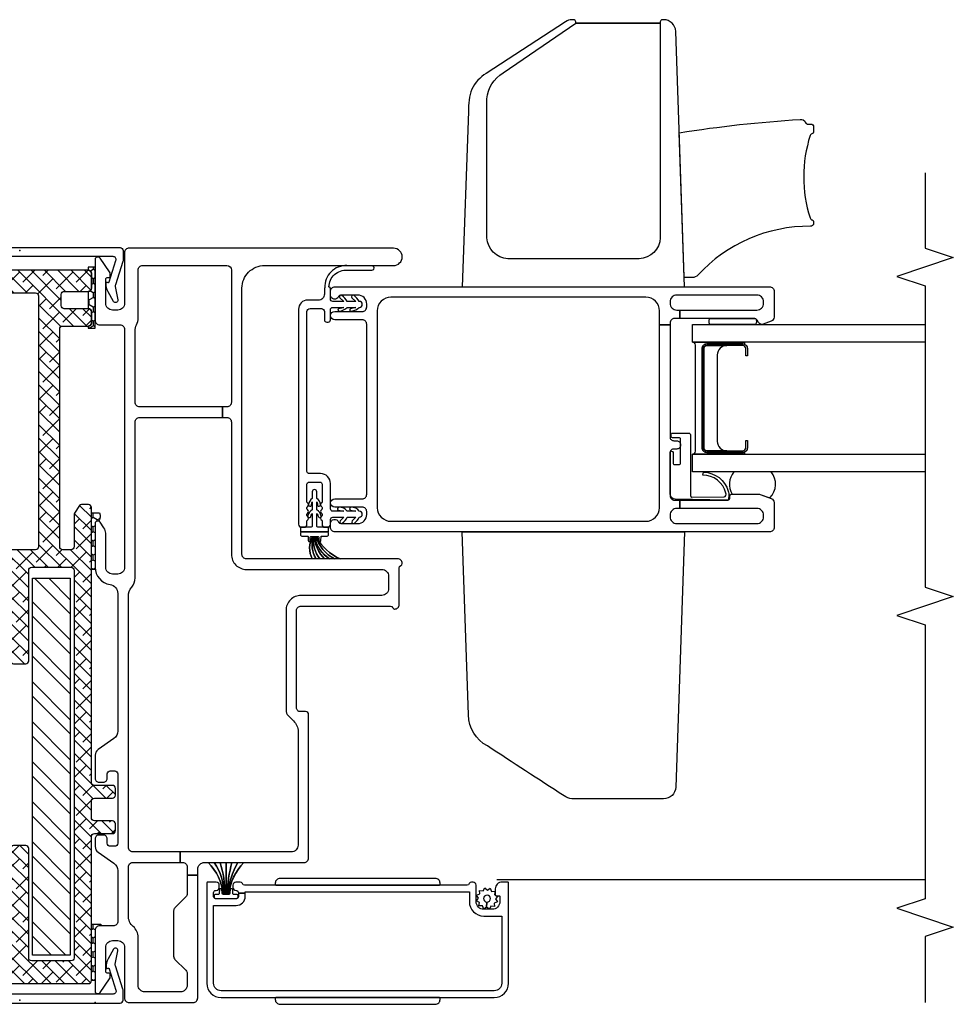
# Model space of a CAD drawing. Units: inches. Extents: x 0 to 129, y 0 to 114.
# Drawn here: x 25 to 31, y 53 to 60 of the extents above; entities that cross this region are included whole.
import ezdxf

# ---------------------------------------------------------------- set-up
doc = ezdxf.new("R2010")
doc.units = ezdxf.units.IN
doc.header["$MEASUREMENT"] = 0
for name, color, linetype in [('ZP-ANNO-MARK', 9, 'Continuous'), ('ZP-SECT-ALUM', 63, 'Continuous'), ('ZP-SECT-FIBG', 130, 'Continuous'), ('ZP-SECT-GLAS', 153, 'Continuous'), ('ZP-SECT-HDWR', 53, 'Continuous'), ('ZP-SECT-REIN', 14, 'Continuous'), ('ZP-SECT-RNHA', 101, 'Continuous'), ('ZP-SECT-SCRN', 234, 'Screen'), ('ZP-SECT-SEAL', 8, 'Continuous'), ('ZP-SECT-VINL', 130, 'Continuous'), ('ZP-SECT-WSTP', 40, 'Continuous')]:
    doc.layers.add(name, color=color, linetype=linetype)
doc.layers.add('ZP-ANNO-NPLT', color=7, linetype='Continuous', plot=False)
doc.linetypes.add('Screen', pattern='A,0.0625,-0.09375,[133,ltypeshp.shx,S=0.0375,R=0,X=-0.0625,Y=0],-0.0625,0.03125', length=0.25)

# ---------------------------------------------------------------- blocks, each defined once
blk = doc.blocks.new('101CS IFG 2.0 Vin 2021 SPD BF (Dual 1 in 3mm IG) V J L')
at = {"layer": 'ZP-ANNO-NPLT'}
blk.add_point((0, 0), dxfattribs=at)
at = {"layer": 'ZP-SECT-ALUM'}
for points in [[(0.7244, -0.995), (0.7244, -0.95), (0.7027, -0.95, -0.279816), (0.6894, -0.9419, -0.167098), (0.6877, -0.937), (0.6877, -0.798, -0.167098), (0.6894, -0.7931, -0.279816), (0.7027, -0.785), (0.7277, -0.785, -0.414214), (0.7427, -0.8), (0.7427, -0.8025, 0.414214), (0.7627, -0.8225), (0.7777, -0.8225, 0.414214), (0.7977, -0.8025), (0.7977, -0.745, 0.414214), (0.7927, -0.74), (0.1277, -0.74, 0.414214), (0.0327, -0.835), (0.0327, -2.645, 0.414214), (0.1277, -2.74), (0.7927, -2.74, 0.414214), (0.7977, -2.735), (0.7977, -2.697, 0.414214), (0.7527, -2.652), (0.7127, -2.652, 0.414214), (0.7077, -2.657), (0.7077, -2.677, -0.414214), (0.7027, -2.682), (0.6677, -2.682, -0.414214), (0.6177, -2.632), (0.6177, -2.575, -0.414214), (0.6677, -2.525), (0.7777, -2.525, 0.414214), (0.7977, -2.505), (0.7977, -2.4933, 0.317837), (0.7877, -2.4791, -0.317837), (0.7777, -2.465), (0.7777, -0.99, -0.317837), (0.7877, -0.9759, 0.317837), (0.7977, -0.9617), (0.7977, -0.9325, 0.414214), (0.7777, -0.9125), (0.7627, -0.9125, 0.436685), (0.7427, -0.9339, -0.435257), (0.7277, -0.95), (0.7244, -0.95), (0.7244, -0.995), (0.7327, -0.995), (0.7327, -2.48), (0.6677, -2.48, 0.414214), (0.5727, -2.575), (0.5727, -2.695), (0.1277, -2.695, -0.414214), (0.0777, -2.645), (0.0777, -0.835, -0.414214), (0.1277, -0.785), (0.6427, -0.785), (0.6427, -0.935, 0.414214), (0.7027, -0.995)], [(4.3653, -4.0535), (4.3653, -4.2925, -0.414214), (4.3348, -4.323), (4.2873, -4.323), (4.2873, -4.3125), (4.3348, -4.3125, 0.414214), (4.3548, -4.2925), (4.3548, -4.0535, 0.414214), (4.3348, -4.0335), (3.6768, -4.0335, 0.414214), (3.6568, -4.0535), (3.6568, -4.2925, 0.414214), (3.6768, -4.3125), (3.7243, -4.3125), (3.7243, -4.323), (3.6768, -4.323, -0.414214), (3.6463, -4.2925), (3.6463, -4.0535, -0.414214), (3.6768, -4.023), (4.3348, -4.023, -0.414214)]]:
    blk.add_lwpolyline(points, format="xyb", close=True, dxfattribs=at)
at = {"layer": 'ZP-SECT-FIBG'}
for points in [[(1.7988, -0.15, -0.244698), (1.7496, -0.1244), (1.6759, -0.0192, 0.244698), (1.6391, 0), (1.4851, 0, 0.414214), (1.4601, -0.025), (1.4601, -0.055, 0.414214), (1.4851, -0.08), (1.515, -0.08, -0.414214), (1.535, -0.1), (1.535, -0.13, -0.414214), (1.515, -0.15), (1.055, -0.15, -0.414214), (1.035, -0.13), (1.035, -0.1, -0.414214), (1.055, -0.08), (1.0849, -0.08, 0.414214), (1.1099, -0.055), (1.1099, -0.025, 0.414214), (1.0849, 0), (1.0335, 0, 0.244698), (0.9966, -0.0192), (0.9229, -0.1244, -0.244698), (0.8738, -0.15), (0.5378, -0.15, -0.414214), (0.5078, -0.12), (0.5078, -0.03, 0.414214), (0.4778, 0), (0.0725, 0, 0.414214), (0.06, -0.0125), (0.06, -0.0212, 0.24743), (0.0665, -0.0336), (0.1558, -0.0948, 0.151279), (0.1728, -0.1), (0.185, -0.1, 0.414214), (0.195, -0.09), (0.195, -0.08, -0.414214), (0.205, -0.07), (0.365, -0.07, -0.414214), (0.41, -0.115), (0.41, -0.15, -0.414214), (0.365, -0.195), (0.03, -0.195, 0.414214), (0, -0.225), (0, -0.65, 0.414214), (0.03, -0.68), (0.8437, -0.68), (0.8437, -0.61), (0.7215, -0.61, -0.198912), (0.7003, -0.6012), (0.6279, -0.5288, 0.198912), (0.6067, -0.52), (0.3067, -0.52, 0.198912), (0.2855, -0.5288), (0.2131, -0.6012, -0.198912), (0.1918, -0.61), (0.115, -0.61, -0.414214), (0.07, -0.565), (0.07, -0.33, -0.414214), (0.115, -0.285), (0.4314, -0.285, 0.216482), (0.5029, -0.2525, -0.216482), (0.5745, -0.22), (0.8977, -0.22, -0.414214), (0.9277, -0.25), (0.9277, -0.5625), (0.9977, -0.5625), (0.9977, -0.25, -0.414214), (1.0277, -0.22), (2.6919, -0.22, -0.177482), (2.7533, -0.2425, 0.177482), (2.8147, -0.265), (3.8478, -0.265, -0.414214), (3.8778, -0.295), (3.8778, -0.8437), (3.9478, -0.8437), (3.9478, -0.295, -0.414214), (3.9778, -0.265), (4.4501, -0.265, -0.116258), (4.4926, -0.275, 0.116258), (4.535, -0.285), (4.855, -0.285, -0.414214), (4.885, -0.315), (4.885, -0.873, -0.413784), (4.855, -0.903), (3.9778, -0.903, -0.414214), (3.9478, -0.873), (3.9478, -0.8437), (3.8778, -0.8437), (3.8778, -0.873, -0.414214), (3.8478, -0.903), (2.9705, -0.903, 0.414214), (2.8705, -1.003), (2.8705, -1.9, -0.414214), (2.8255, -1.945), (2.743, -1.945, -0.414214), (2.698, -1.9), (2.698, -1.365, 0.414214), (2.598, -1.265), (1.9377, -1.265, 0.198912), (1.9023, -1.2796), (1.8663, -1.3157, -0.198912), (1.7956, -1.345), (1.0427, -1.345, -0.414214), (0.9977, -1.3), (0.9977, -0.5625), (0.9277, -0.5625), (0.9277, -0.58, -0.414214), (0.8977, -0.61), (0.8437, -0.61), (0.8437, -0.68), (0.8827, -0.68, -0.414214), (0.9277, -0.725), (0.9277, -1.385, 0.414214), (0.9577, -1.415), (1.9077, -1.415, 0.414214), (1.9277, -1.395), (1.9277, -1.36, -0.414214), (1.9527, -1.335), (2.598, -1.335, -0.414214), (2.628, -1.365), (2.628, -1.9567, -0.317837), (2.618, -1.9709, 0.317837), (2.608, -1.985, 0.414214), (2.638, -2.015), (2.8822, -2.015, -0.317837), (2.8964, -2.025, 0.317837), (2.9105, -2.035, 0.414214), (2.9405, -2.005), (2.9405, -1.003, -0.414214), (2.9705, -0.973), (4.735, -0.973, -0.414214), (4.885, -1.123), (4.885, -1.9775, 1), (5, -1.9775), (5, -0.225, 0.414214), (4.97, -0.195), (4.635, -0.195, -0.414214), (4.59, -0.15), (4.59, -0.115, -0.414214), (4.635, -0.07), (4.795, -0.07, -0.414214), (4.805, -0.08), (4.805, -0.09, 0.414214), (4.815, -0.1), (4.8272, -0.1, 0.151279), (4.8442, -0.0948), (4.9335, -0.0336, 0.24743), (4.94, -0.0212), (4.94, -0.0125, 0.414214), (4.9275, 0), (4.5222, 0, 0.414214), (4.4922, -0.03), (4.4922, -0.165, -0.414214), (4.4622, -0.195), (2.885, -0.195, -0.414214), (2.84, -0.15), (2.84, -0.115, -0.414214), (2.885, -0.07), (3.1101, -0.07, 0.151279), (3.147, -0.0586), (3.1835, -0.0336, 0.24743), (3.19, -0.0212), (3.19, -0.0125, 0.414214), (3.1775, 0), (2.885, 0, 0.372825), (2.7712, -0.0986, -0.372825), (2.7118, -0.15)], [(4.4928, -3.74), (4.5847, -3.74, 0.414214), (4.6747, -3.65), (4.6747, -1.96, 0.414214), (4.5847, -1.87), (3.2797, -1.87, 0.414214), (3.1897, -1.96), (3.1897, -3.65, 0.414214), (3.2797, -3.74), (4.4928, -3.74), (4.4928, -3.81), (3.7487, -3.81, 0.414214), (3.7237, -3.835), (3.7237, -3.855, -0.414214), (3.6987, -3.88), (3.6937, -3.88, -0.414214), (3.6687, -3.855), (3.6687, -3.835, 0.414214), (3.6437, -3.81), (3.3597, -3.81, 0.414214), (3.3297, -3.84), (3.3297, -3.875), (3.2747, -3.875), (3.2747, -3.855, 0.414214), (3.2297, -3.81), (3.2197, -3.81, 0.414214), (3.1747, -3.855), (3.1747, -4.385, 0.414214), (3.2197, -4.43), (3.2297, -4.43, 0.414214), (3.2747, -4.385), (3.2747, -3.875), (3.3297, -3.875), (3.3297, -4.1926, 0.511496), (3.3495, -4.2068, -0.56391), (3.3697, -4.2226), (3.3697, -4.3976, -0.087489), (3.3679, -4.4079), (3.3416, -4.4803, -0.315299), (3.3134, -4.5), (3.1497, -4.5, -0.414214), (3.1197, -4.47), (3.1197, -1.59, -0.414214), (3.1497, -1.56), (3.175, -1.56, -0.837322), (3.1845, -1.6134, 0.314151), (3.1747, -1.6275), (3.1747, -1.74, 0.414214), (3.2347, -1.8), (3.2537, -1.8, 0.414214), (3.2837, -1.77), (3.2837, -1.5875, -1), (3.3387, -1.5875), (3.3387, -1.77, 0.414214), (3.3687, -1.8), (4.4957, -1.8, 0.414214), (4.5257, -1.77), (4.5257, -1.5875, -1), (4.5807, -1.5875), (4.5807, -1.77, 0.414214), (4.6107, -1.8), (4.6297, -1.8, 0.414214), (4.6897, -1.74), (4.6897, -1.6275, 0.314151), (4.6799, -1.6134, -0.837322), (4.6895, -1.56), (4.7147, -1.56, -0.414214), (4.7447, -1.59), (4.7447, -4.47, -0.414214), (4.7147, -4.5), (4.5438, -4.5, -0.315299), (4.5156, -4.4803), (4.4962, -4.4271, -0.36397), (4.5072, -4.3969), (4.5222, -4.3882, 0.267949), (4.5347, -4.3666), (4.5347, -3.875), (4.5897, -3.875), (4.5897, -4.385, 0.414214), (4.6347, -4.43), (4.6447, -4.43, 0.414214), (4.6897, -4.385), (4.6897, -3.855, 0.414214), (4.6447, -3.81), (4.6347, -3.81, 0.414214), (4.5897, -3.855), (4.5897, -3.875), (4.5347, -3.875), (4.5347, -3.84, 0.414214), (4.5047, -3.81), (4.4928, -3.81)]]:
    blk.add_lwpolyline(points, format="xyb", close=True, dxfattribs=at)
at = {"layer": 'ZP-SECT-GLAS', "flags": 128}
for points in [[(3.517, -5.5), (3.517, -3.958), (3.634, -3.958), (3.634, -5.5)], [(4.3777, -5.5), (4.3777, -3.958), (4.4947, -3.958), (4.4947, -5.5)]]:
    blk.add_lwpolyline(points, dxfattribs=at)
at = {"layer": 'ZP-SECT-HDWR'}
for points in [[(0.0187, -2.286), (0.0277, -2.286, 0.414214), (0.0327, -2.281), (0.0327, -1.199, 0.414214), (0.0277, -1.194), (0.0187, -1.194, 0.414214), (-0.0123, -1.225), (-0.0123, -2.255, 0.414214)], [(0.8227, -2.255), (0.8227, -1.225, 0.414214), (0.7917, -1.194), (0.7827, -1.194, 0.414214), (0.7777, -1.199), (0.7777, -2.281, 0.414214), (0.7827, -2.286), (0.7917, -2.286, 0.414214)], [(1.4269, -3.8476, -0.404021), (1.3497, -3.7676), (1.3497, -3.1599, -0.147408), (1.37, -3.1076, -0.001808), (1.7005, -2.5996, -0.275238), (1.9061, -2.4753), (3.1197, -2.4332), (3.1197, -3.9067)], [(6.5147, -3.1598, 0.139037), (6.5015, -3.1182), (6.1583, -2.5914, 0.132182), (6.0552, -2.4958, 0.086196), (5.9071, -2.4738), (4.7447, -2.4332), (4.7447, -3.9068), (6.4375, -3.8477, 0.402402), (6.5147, -3.7682), (6.5147, -3.76, 0.414214), (6.4997, -3.745), (6.4918, -3.745), (6.4918, -3.185), (6.4918, -3.745), (5.0697, -3.745, -0.39709), (4.9298, -3.605), (4.9298, -2.735, -0.373547), (5.0697, -2.595), (5.9892, -2.595, -0.230818), (6.1628, -2.7038), (6.4918, -3.185), (6.5001, -3.185, 0.406595), (6.5147, -3.17)], [(5.7656, -3.8712, -0.023045), (5.8538, -4.6724, -0.357632), (5.8351, -4.7066, 0.325049), (5.8224, -4.7264), (5.8232, -4.7409, -0.431247), (5.8032, -4.762), (5.7695, -4.762, -0.366361), (5.7598, -4.7538), (5.7566, -4.7465, 0.164221), (5.7463, -4.7389, 0.157218), (5.2006, -4.7385, 0.268109), (5.1872, -4.7532, -0.382795), (5.1772, -4.7619), (5.1651, -4.7617, -0.426673), (5.1452, -4.7405, 0.21254), (4.821, -3.9946, -0.187645), (4.8047, -3.9577), (4.8047, -3.9047)]]:
    blk.add_lwpolyline(points, format="xyb", close=True, dxfattribs=at)
at = {"layer": 'ZP-SECT-SCRN'}
blk.add_lwpolyline([(0.8157, -2.6632), (0.8157, -5.5)], dxfattribs=at)
at = {"layer": 'ZP-SECT-SEAL'}
for points in [[(4.3777, -3.958), (4.3777, -4.303), (4.3634, -4.303, 0.08809), (4.3653, -4.2925), (4.3653, -4.0535, 0.414214), (4.3348, -4.023), (3.6768, -4.023, 0.414214), (3.6463, -4.0535), (3.6463, -4.2925, 0.08809), (3.6481, -4.303), (3.634, -4.303), (3.634, -3.958, 0.414214), (3.654, -3.978), (4.3577, -3.978, 0.414214)], [(4.3548, -4.1855, 0.414214), (4.2928, -4.1235), (3.7188, -4.1235, 0.414214), (3.6568, -4.1855), (3.6568, -4.0535, -0.414214), (3.6768, -4.0335), (4.3348, -4.0335, -0.414214), (4.3548, -4.0535)]]:
    blk.add_lwpolyline(points, format="xyb", close=True, dxfattribs=at)
at = {"layer": 'ZP-SECT-SEAL', "flags": 128}
for points in [[(4.5347, -4.3666, -0.127509), (4.5316, -4.3787, -0.223064), (4.4947, -4.3775), (4.4947, -4.0738, -0.244291), (4.5347, -4.0741)], [(3.517, -4.2336, 0.322992), (3.3697, -4.2226), (3.3697, -4.3976, -0.087489), (3.3679, -4.4079), (3.3449, -4.4712, 0.394438), (3.517, -4.4802)]]:
    blk.add_lwpolyline(points, format="xyb", close=True, dxfattribs=at)
at = {"layer": 'ZP-SECT-VINL'}
for points in [[(0.7182, -0.8876, 0.401997), (0.7259, -0.8955), (0.751, -0.8966, -0.401997), (0.7557, -0.9016), (0.7557, -0.9044, -0.401997), (0.751, -0.9094), (0.7225, -0.9106, 0.401997), (0.7177, -0.9156), (0.7177, -0.937, -0.414214), (0.7097, -0.945), (0.6957, -0.945, -0.414214), (0.6877, -0.937), (0.6877, -0.798, -0.414214), (0.6957, -0.79), (0.7097, -0.79, -0.414214), (0.7177, -0.798), (0.7177, -0.8194, 0.401997), (0.7225, -0.8244), (0.751, -0.8256, -0.401998), (0.7557, -0.8306), (0.7557, -0.8334, -0.401998), (0.751, -0.8384), (0.7259, -0.8395, 0.401998), (0.7182, -0.8474)], [(0.7182, -0.8876, 0.401997), (0.7259, -0.8955), (0.751, -0.8966, -0.401997), (0.7557, -0.9016), (0.7557, -0.9044, -0.401997), (0.751, -0.9094), (0.7225, -0.9106, 0.401997), (0.7177, -0.9156), (0.7177, -0.937, -0.414214), (0.7097, -0.945), (0.6957, -0.945, -0.414214), (0.6877, -0.937), (0.6877, -0.798, -0.414214), (0.6957, -0.79), (0.7097, -0.79, -0.414214), (0.7177, -0.798), (0.7177, -0.8194, 0.401997), (0.7225, -0.8244), (0.751, -0.8256, -0.401998), (0.7557, -0.8306), (0.7557, -0.8334, -0.401998), (0.751, -0.8384), (0.7259, -0.8395, 0.401998), (0.7182, -0.8474)], [(3.1197, -1.5475), (3.1497, -1.5475), (3.1497, -1.479, -0.414214), (3.1597, -1.469), (3.2416, -1.469, -0.082813), (3.2181, -1.4795, 0.780059), (3.2235, -1.498, 0.235638), (3.2647, -1.469), (3.3186, -1.469, -0.099664), (3.294, -1.4744, 0.784886), (3.2986, -1.4932, 0.230038), (3.3417, -1.469), (3.3847, -1.469, 1), (3.3847, -1.439), (3.3417, -1.439, 0.237087), (3.2986, -1.4148, 0.784886), (3.294, -1.4336, -0.080779), (3.3186, -1.439), (3.2647, -1.439, 0.224722), (3.2271, -1.4107, 0.922727), (3.2184, -1.4286, -0.0848), (3.2416, -1.439), (3.1597, -1.439, -0.414214), (3.1497, -1.429), (3.1497, -1.3605), (3.1197, -1.3605)], [(4.5797, -1.404, -0.414214), (4.5997, -1.424), (4.5997, -1.4996, -0.414214), (4.5797, -1.5196), (4.5252, -1.5196, 0.414214), (4.5102, -1.5346), (4.5102, -1.5446, 0.414214), (4.5252, -1.5596), (4.5927, -1.5596, -0.414214), (4.6077, -1.5746), (4.6077, -1.6475, -0.159832), (4.6006, -1.615, 0.920432), (4.5817, -1.6198, 0.13998), (4.6077, -1.6706), (4.6077, -1.7275), (4.5988, -1.6915, 0.937978), (4.5817, -1.6998, 0.121137), (4.6077, -1.7506, 1), (4.6477, -1.7506, 0.085876), (4.686, -1.7158, 1), (4.6714, -1.7021), (4.6477, -1.7275), (4.6477, -1.6706, 0.086163), (4.6858, -1.6352, 1), (4.671, -1.6218), (4.6477, -1.6475), (4.6477, -1.5746, -0.414214), (4.6627, -1.5596), (4.7297, -1.5596, 0.316113), (4.7438, -1.5497, -0.429057), (4.8544, -1.6713), (4.8535, -1.8336, 1.003209), (4.8835, -1.8331), (4.8845, -1.6685, 0.435789), (4.7378, -1.5219, 0.142817), (4.7297, -1.5196), (4.6957, -1.5196, -0.414214), (4.6557, -1.4796), (4.6557, -1.4079, 0.414214), (4.5957, -1.3479), (3.1697, -1.3479, 0.414214), (3.1497, -1.3679), (3.1497, -1.384, 0.414214), (3.1697, -1.404), (3.1918, -1.404, -0.264721), (3.1961, -1.4064, 0.569341), (3.2227, -1.4064, -0.264721), (3.227, -1.404), (3.2369, -1.404, -0.274107), (3.2413, -1.4066, 0.592749), (3.2676, -1.4066, -0.274107), (3.272, -1.404), (3.2819, -1.404, -0.274107), (3.2863, -1.4066, 0.592749), (3.3126, -1.4066, -0.274107), (3.317, -1.404), (3.4347, -1.404, -0.414214), (3.4497, -1.419), (3.4497, -1.489, -0.414214), (3.4347, -1.504), (3.317, -1.504, -0.274107), (3.3126, -1.5014, 0.592749), (3.2863, -1.5014, -0.274107), (3.2819, -1.504), (3.272, -1.504, -0.274107), (3.2676, -1.5014, 0.592749), (3.2413, -1.5014, -0.274107), (3.2369, -1.504), (3.227, -1.504, -0.264721), (3.2227, -1.5016, 0.569341), (3.1961, -1.5016, -0.264721), (3.1918, -1.504), (3.1697, -1.504, 0.414214), (3.1497, -1.524), (3.1497, -1.54, 0.414214), (3.1697, -1.56), (3.2017, -1.56, -0.414214), (3.2167, -1.575), (3.2167, -1.6475), (3.1917, -1.6236, 1), (3.1779, -1.638, 0.170066), (3.2167, -1.6706), (3.2167, -1.7275), (3.1917, -1.7035, 1), (3.1779, -1.718, 0.170922), (3.2167, -1.7506, 1), (3.2567, -1.7506, 0.252377), (3.2832, -1.6975, 1), (3.2636, -1.6935), (3.2567, -1.7275), (3.2567, -1.6706, 0.253362), (3.2831, -1.6174, 1), (3.2635, -1.6135), (3.2567, -1.6475), (3.2567, -1.575, -0.414214), (3.2717, -1.56), (3.4397, -1.56, 0.414214), (3.5057, -1.494), (3.5057, -1.419, -0.414214), (3.5207, -1.404)]]:
    blk.add_lwpolyline(points, format="xyb", close=True, dxfattribs=at)
at = {"layer": 'ZP-SECT-WSTP'}
for points in [[(0.9277, -0.7499, -0.164811), (0.7182, -0.8499), (0.7182, -0.8867, -0.17131), (0.9277, -0.9851, 0.167329), (0.7182, -0.8867), (0.7182, -0.8809, -0.116816), (0.9277, -0.9459, 0.116816), (0.7182, -0.8809), (0.7182, -0.8742, -0.054454), (0.9277, -0.9067, 0.054454), (0.7182, -0.8742), (0.7182, -0.8675, 0.015066), (0.9277, -0.8675, -0.015066), (0.7182, -0.8675), (0.7182, -0.8608, 0.071073), (0.9277, -0.8283, -0.071073), (0.7182, -0.8608), (0.7182, -0.8541, 0.146025), (0.9277, -0.7891, -0.146025), (0.7182, -0.8541), (0.7182, -0.8499, 0.164811)], [(3.1197, -1.3695, 0.414214), (3.1107, -1.3605), (3.1007, -1.3605, 0.414214), (3.0917, -1.3695), (3.0917, -1.409, -0.406566), (3.0898, -1.411), (3.0616, -1.4117, 0.406566), (3.0567, -1.4167), (3.0567, -1.4198, 0.39896), (3.0615, -1.4248), (3.0849, -1.426, -0.39896), (3.0887, -1.43), (3.0887, -1.4408, 0.249823), (2.9405, -1.4394, -0.249823), (3.0887, -1.4408), (3.0887, -1.4452, 0.20917), (2.9405, -1.4641, -0.212967), (3.0887, -1.4452), (3.0885, -1.451, 0.226228), (2.9405, -1.4901, -0.226228), (3.0885, -1.451), (3.0887, -1.454, 0.189988), (2.9405, -1.52, -0.189989), (3.0887, -1.454), (3.0885, -1.4567, 0.231952), (2.9405, -1.5541, -0.227862), (3.0885, -1.4567), (3.0887, -1.4628, 0.197761), (2.9405, -1.5866, -0.197729), (3.0887, -1.4628), (3.0887, -1.4672, 0.183694), (2.9405, -1.6246, -0.183694), (3.0887, -1.4672), (3.0887, -1.478, -0.39896), (3.0849, -1.482), (3.0615, -1.4832, 0.39896), (3.0567, -1.4882), (3.0567, -1.4913, 0.406566), (3.0616, -1.4963), (3.0898, -1.497, -0.406566), (3.0917, -1.499), (3.0917, -1.5385, 0.414214), (3.1007, -1.5475), (3.1107, -1.5475, 0.414214), (3.1197, -1.5385)], [(0.6912, -2.5403), (0.7105, -2.5281), (0.7105, -2.5281), (0.7192, -2.5493), (0.7421, -2.5483), (0.7391, -2.571), (0.7594, -2.5816), (0.7454, -2.5998), (0.7577, -2.6191), (0.7365, -2.6278), (0.7374, -2.6497), (0.7295, -2.6497), (0.7147, -2.6477), (0.7135, -2.65, 0.340667), (0.7061, -2.6597), (0.7061, -2.6642), (0.7041, -2.668), (0.686, -2.654), (0.6666, -2.6663), (0.6579, -2.6451), (0.635, -2.646), (0.638, -2.6233), (0.6177, -2.6127), (0.6317, -2.5946), (0.6656, -2.5961, 0.42767), (0.6886, -2.6202, 1), (0.6886, -2.5742, 0.400884), (0.6656, -2.5961), (0.6317, -2.5946), (0.6195, -2.5752), (0.6406, -2.5665), (0.6397, -2.5436), (0.6624, -2.5467), (0.673, -2.5264), (0.673, -2.5264)], [(3.7742, -3.935, -0.414214), (3.7642, -3.945), (3.3602, -3.945, 0.39896), (3.3502, -3.9545), (3.3508, -4.1689, 0.421532), (3.3768, -4.1797, 0.352949), (3.4953, -4.0272), (3.5146, -4.0325, -0.333736), (3.3895, -4.1952, -0.13166), (3.3592, -4.1993), (3.3392, -4.1983, -0.414214), (3.3297, -4.1878), (3.336, -3.8432, -0.39896), (3.371, -3.81), (3.6449, -3.81, -1), (3.6449, -3.83), (3.5757, -3.83, 0.414214), (3.5657, -3.84), (3.5657, -3.87, 0.414214), (3.5757, -3.88), (3.7336, -3.88, 0.414214), (3.7436, -3.87), (3.7436, -3.8269, -0.414214), (3.7536, -3.8169), (3.7642, -3.8169, -0.414214), (3.7742, -3.8269)]]:
    blk.add_lwpolyline(points, format="xyb", close=True, dxfattribs=at)
blk = doc.blocks.new('115MP DES-000054646 Exterior One Inch Mul Cover Even Frames')
at = {"layer": 'ZP-ANNO-NPLT'}
blk.add_point((0, 0), dxfattribs=at)
at = {"layer": 'ZP-SECT-ALUM'}
blk.add_lwpolyline([(0, 0.685, 0.414214), (-0.02, 0.665), (-0.02, -0.665, 0.414214), (0, -0.685), (0.0655, -0.685, 0.088632), (0.0725, -0.6838), (0.2272, -0.6343, -0.133873), (0.2377, -0.6334), (0.3276, -0.6496, 0.840886), (0.3378, -0.6219), (0.2744, -0.5853, 0.153277), (0.2159, -0.5722, 0.580847), (0.211, -0.5833, -0.476166), (0.2075, -0.5936), (0.0669, -0.6378, -0.52201), (0.04, -0.6191), (0.04, 0.6191, -0.52201), (0.0669, 0.6378), (0.2075, 0.5936, -0.349314), (0.212, 0.5862), (0.2112, 0.5798, 0.358286), (0.2159, 0.5722, 0.153277), (0.2744, 0.5853), (0.3378, 0.6219, 0.840886), (0.3276, 0.6496), (0.2377, 0.6334, -0.133873), (0.2272, 0.6343), (0.0725, 0.6838, 0.088632), (0.0655, 0.685)], format="xyb", close=True, dxfattribs=at)
blk = doc.blocks.new('115MP DES-000062339 One Inch Aluminum Dr Mul 0AZE')
at = {"layer": 'ZP-SECT-RNHA'}
h = blk.add_hatch(dxfattribs=at)
h.set_pattern_fill('ANSI38', color=256, scale=0.5, style=0)
h.set_pattern_definition([(45, (-147, -93.5), (-0.044194174, 0.044194174), []), (135, (-147, -93.5), (-0.132582521, 0.044194174), [0.15625, -0.09375])])
edge = h.paths.add_edge_path()
edge.add_line((2.7157, 0.475), (1.334, 0.475))
edge.add_arc((1.334, 0.495), 0.02, 180, 270, ccw=False)
edge.add_line((1.314, 0.495), (1.314, 0.615))
edge.add_arc((1.294, 0.615), 0.02, 0, 90)
edge.add_line((1.294, 0.635), (1.249, 0.635))
edge.add_arc((1.249, 0.615), 0.02, 90, 180)
edge.add_line((1.229, 0.615), (1.229, 0.495))
edge.add_arc((1.209, 0.495), 0.02, -90, 0, ccw=False)
edge.add_line((1.209, 0.475), (1.099, 0.475))
edge.add_arc((1.099, 0.495), 0.02, 180, 270, ccw=False)
edge.add_line((1.079, 0.495), (1.079, 0.615))
edge.add_arc((1.059, 0.615), 0.02, 360, 450)
edge.add_line((1.059, 0.635), (1.014, 0.635))
edge.add_arc((1.014, 0.615), 0.02, 90, 180)
edge.add_line((0.994, 0.615), (0.994, 0.495))
edge.add_arc((0.974, 0.495), 0.02, -90, 0, ccw=False)
edge.add_line((0.974, 0.475), (0.02, 0.475))
edge.add_arc((0.02, 0.455), 0.02, 90, 180)
edge.add_line((0, 0.455), (0, -0.455))
edge.add_arc((0.02, -0.455), 0.02, 180, 270)
edge.add_line((0.02, -0.475), (0.974, -0.475))
edge.add_arc((0.974, -0.495), 0.02, 0, 90, ccw=False)
edge.add_line((0.994, -0.495), (0.994, -0.615))
edge.add_arc((1.014, -0.615), 0.02, 180, 270)
edge.add_line((1.014, -0.635), (1.059, -0.635))
edge.add_arc((1.059, -0.615), 0.02, 270, 360)
edge.add_line((1.079, -0.615), (1.079, -0.495))
edge.add_arc((1.099, -0.495), 0.02, 90, 180, ccw=False)
edge.add_line((1.099, -0.475), (1.209, -0.475))
edge.add_arc((1.209, -0.495), 0.02, 0, 90, ccw=False)
edge.add_line((1.229, -0.495), (1.229, -0.615))
edge.add_arc((1.249, -0.615), 0.02, 180, 270)
edge.add_line((1.249, -0.635), (1.294, -0.635))
edge.add_arc((1.294, -0.615), 0.02, 270, 360)
edge.add_line((1.314, -0.615), (1.314, -0.495))
edge.add_arc((1.334, -0.495), 0.02, 90, 180, ccw=False)
edge.add_line((1.334, -0.475), (3.1555, -0.475))
edge.add_arc((3.1555, -0.455), 0.02, 270, 360)
edge.add_line((3.1755, -0.455), (3.1755, -0.409))
edge.add_arc((3.1605, -0.409), 0.015, 360, 416)
edge.add_line((3.1689, -0.3966), (3.1185, -0.3626))
edge.add_arc((3.1101, -0.375), 0.015, 56, 90)
edge.add_line((3.1101, -0.36), (2.8955, -0.36))
edge.add_arc((2.8955, -0.34), 0.02, 180, 270, ccw=False)
edge.add_line((2.8755, -0.34), (2.8755, -0.285))
edge.add_arc((2.8955, -0.285), 0.02, 90, 180, ccw=False)
edge.add_line((2.8955, -0.265), (4.339, -0.265))
edge.add_arc((4.339, -0.285), 0.02, 0, 90, ccw=False)
edge.add_line((4.359, -0.285), (4.359, -0.455))
edge.add_arc((4.379, -0.455), 0.02, 180, 270)
edge.add_line((4.379, -0.475), (4.454, -0.475))
edge.add_arc((4.454, -0.455), 0.02, 270, 360)
edge.add_line((4.474, -0.455), (4.474, -0.295))
edge.add_arc((4.494, -0.295), 0.02, 90, 180, ccw=False)
edge.add_line((4.494, -0.275), (4.569, -0.275))
edge.add_arc((4.569, -0.295), 0.02, 0, 90, ccw=False)
edge.add_line((4.589, -0.295), (4.589, -0.455))
edge.add_arc((4.609, -0.455), 0.02, 180, 270)
edge.add_line((4.609, -0.475), (4.709, -0.475))
edge.add_arc((4.709, -0.455), 0.02, 270, 360)
edge.add_line((4.729, -0.455), (4.729, 0.455))
edge.add_arc((4.709, 0.455), 0.02, 0, 90)
edge.add_line((4.709, 0.475), (4.609, 0.475))
edge.add_arc((4.609, 0.455), 0.02, 90, 180)
edge.add_line((4.589, 0.455), (4.589, 0.295))
edge.add_arc((4.569, 0.295), 0.02, -90, 0, ccw=False)
edge.add_line((4.569, 0.275), (4.494, 0.275))
edge.add_arc((4.494, 0.295), 0.02, 180, 270, ccw=False)
edge.add_line((4.474, 0.295), (4.474, 0.455))
edge.add_arc((4.454, 0.455), 0.02, 0, 90)
edge.add_line((4.454, 0.475), (4.379, 0.475))
edge.add_arc((4.379, 0.455), 0.02, 90, 180)
edge.add_line((4.359, 0.455), (4.359, 0.285))
edge.add_arc((4.339, 0.285), 0.02, -90, 0, ccw=False)
edge.add_line((4.339, 0.265), (2.8955, 0.265))
edge.add_arc((2.8955, 0.285), 0.02, 180, 270, ccw=False)
edge.add_line((2.8755, 0.285), (2.8755, 0.34))
edge.add_arc((2.8955, 0.34), 0.02, 90, 180, ccw=False)
edge.add_line((2.8955, 0.36), (3.1101, 0.36))
edge.add_arc((3.1101, 0.375), 0.015, 270, 304)
edge.add_line((3.1185, 0.3626), (3.1689, 0.3966))
edge.add_arc((3.1605, 0.409), 0.015, 304, 360)
edge.add_line((3.1755, 0.409), (3.1755, 0.455))
edge.add_arc((3.1555, 0.455), 0.02, 360, 450)
edge.add_line((3.1555, 0.475), (2.7157, 0.475))
edge.add_line((2.7157, 0.475), (2.7157, 0.36))
edge.add_line((2.7157, 0.36), (2.7405, 0.36))
edge.add_arc((2.7405, 0.34), 0.02, 0, 90, ccw=False)
edge.add_line((2.7605, 0.34), (2.7605, 0.0911))
edge.add_line((2.7605, 0.0911), (2.8755, 0.0911))
edge.add_line((2.8755, 0.0911), (2.8755, 0.105))
edge.add_arc((2.8955, 0.105), 0.02, 90, 180, ccw=False)
edge.add_line((2.8955, 0.125), (4.559, 0.125))
edge.add_arc((4.559, 0.105), 0.02, 0, 90, ccw=False)
edge.add_line((4.579, 0.105), (4.579, -0.105))
edge.add_arc((4.559, -0.105), 0.02, 270, 360, ccw=False)
edge.add_line((4.559, -0.125), (2.8955, -0.125))
edge.add_arc((2.8955, -0.105), 0.02, 180, 270, ccw=False)
edge.add_line((2.8755, -0.105), (2.8755, 0.0911))
edge.add_line((2.8755, 0.0911), (2.7605, 0.0911))
edge.add_line((2.7605, 0.0911), (2.7605, 0.08))
edge.add_arc((2.7405, 0.08), 0.02, -90, 0, ccw=False)
edge.add_line((2.7405, 0.06), (2.1405, 0.06))
edge.add_arc((2.1405, 0.04), 0.02, 90, 180)
edge.add_line((2.1205, 0.04), (2.1205, -0.04))
edge.add_arc((2.1405, -0.04), 0.02, 180, 270)
edge.add_line((2.1405, -0.06), (2.7405, -0.06))
edge.add_arc((2.7405, -0.08), 0.02, 0, 90, ccw=False)
edge.add_line((2.7605, -0.08), (2.7605, -0.34))
edge.add_arc((2.7405, -0.34), 0.02, -90, 0, ccw=False)
edge.add_line((2.7405, -0.36), (0.1705, -0.36))
edge.add_arc((0.1705, -0.34), 0.02, 180, 270, ccw=False)
edge.add_line((0.1505, -0.34), (0.1505, -0.08))
edge.add_arc((0.1705, -0.08), 0.02, 90, 180, ccw=False)
edge.add_line((0.1705, -0.06), (0.8945, -0.06))
edge.add_arc((0.8945, -0.04), 0.02, 270, 360)
edge.add_line((0.9145, -0.04), (0.9145, 0.04))
edge.add_arc((0.8945, 0.04), 0.02, 360, 450)
edge.add_line((0.8945, 0.06), (0.1705, 0.06))
edge.add_arc((0.1705, 0.08), 0.02, 180, 270, ccw=False)
edge.add_line((0.1505, 0.08), (0.1505, 0.34))
edge.add_arc((0.1705, 0.34), 0.02, 90, 180, ccw=False)
edge.add_line((0.1705, 0.36), (2.7157, 0.36))
edge.add_line((2.7157, 0.36), (2.7157, 0.475))
at = {"layer": 'ZP-SECT-REIN'}
blk.add_lwpolyline([(2.7157, 0.475), (1.334, 0.475, -0.414214), (1.314, 0.495), (1.314, 0.615, 0.414214), (1.294, 0.635), (1.249, 0.635, 0.414214), (1.229, 0.615), (1.229, 0.495, -0.414214), (1.209, 0.475), (1.099, 0.475, -0.414214), (1.079, 0.495), (1.079, 0.615, 0.414214), (1.059, 0.635), (1.014, 0.635, 0.414214), (0.994, 0.615), (0.994, 0.495, -0.414214), (0.974, 0.475), (0.02, 0.475, 0.414214), (0, 0.455), (0, -0.455, 0.414214), (0.02, -0.475), (0.974, -0.475, -0.414214), (0.994, -0.495), (0.994, -0.615, 0.414214), (1.014, -0.635), (1.059, -0.635, 0.414214), (1.079, -0.615), (1.079, -0.495, -0.414214), (1.099, -0.475), (1.209, -0.475, -0.414214), (1.229, -0.495), (1.229, -0.615, 0.414214), (1.249, -0.635), (1.294, -0.635, 0.414214), (1.314, -0.615), (1.314, -0.495, -0.414214), (1.334, -0.475), (3.1555, -0.475, 0.414214), (3.1755, -0.455), (3.1755, -0.409, 0.249328), (3.1689, -0.3966), (3.1185, -0.3626, 0.149451), (3.1101, -0.36), (2.8955, -0.36, -0.414214), (2.8755, -0.34), (2.8755, -0.285, -0.414214), (2.8955, -0.265), (4.339, -0.265, -0.414214), (4.359, -0.285), (4.359, -0.455, 0.414214), (4.379, -0.475), (4.454, -0.475, 0.414214), (4.474, -0.455), (4.474, -0.295, -0.414214), (4.494, -0.275), (4.569, -0.275, -0.414214), (4.589, -0.295), (4.589, -0.455, 0.414214), (4.609, -0.475), (4.709, -0.475, 0.414214), (4.729, -0.455), (4.729, 0.455, 0.414214), (4.709, 0.475), (4.609, 0.475, 0.414214), (4.589, 0.455), (4.589, 0.295, -0.414214), (4.569, 0.275), (4.494, 0.275, -0.414214), (4.474, 0.295), (4.474, 0.455, 0.414214), (4.454, 0.475), (4.379, 0.475, 0.414214), (4.359, 0.455), (4.359, 0.285, -0.414214), (4.339, 0.265), (2.8955, 0.265, -0.414214), (2.8755, 0.285), (2.8755, 0.34, -0.414214), (2.8955, 0.36), (3.1101, 0.36, 0.149451), (3.1185, 0.3626), (3.1689, 0.3966, 0.249328), (3.1755, 0.409), (3.1755, 0.455, 0.414214), (3.1555, 0.475), (2.7157, 0.475), (2.7157, 0.36), (2.7405, 0.36, -0.414214), (2.7605, 0.34), (2.7605, 0.0911), (2.8755, 0.0911), (2.8755, 0.105, -0.414214), (2.8955, 0.125), (4.559, 0.125, -0.414214), (4.579, 0.105), (4.579, -0.105, -0.414214), (4.559, -0.125), (2.8955, -0.125, -0.414214), (2.8755, -0.105), (2.8755, 0.0911), (2.7605, 0.0911), (2.7605, 0.08, -0.414214), (2.7405, 0.06), (2.1405, 0.06, 0.414214), (2.1205, 0.04), (2.1205, -0.04, 0.414214), (2.1405, -0.06), (2.7405, -0.06, -0.414214), (2.7605, -0.08), (2.7605, -0.34, -0.414214), (2.7405, -0.36), (0.1705, -0.36, -0.414214), (0.1505, -0.34), (0.1505, -0.08, -0.414214), (0.1705, -0.06), (0.8945, -0.06, 0.414214), (0.9145, -0.04), (0.9145, 0.04, 0.414214), (0.8945, 0.06), (0.1705, 0.06, -0.414214), (0.1505, 0.08), (0.1505, 0.34, -0.414214), (0.1705, 0.36), (2.7157, 0.36)], format="xyb", close=True, dxfattribs=at)
blk = doc.blocks.new('104MS ( K ) VM 1 in Structural Mullion w- 2 Reinforcnements 5 in SPDSL 5 in SPD')
at = {"layer": 'ZP-SECT-RNHA'}
h = blk.add_hatch(dxfattribs=at)
h.set_pattern_fill('STEEL', color=256, scale=1.5, angle=90)
h.set_pattern_definition([(135, (-0.91546, -0.0625), (-0.132583, -0.132583), []), (135, (-1.00921, -0.0625), (-0.132583, -0.132583), [])])
h.paths.add_polyline_path([(0.0845, 0.3125), (0.0845, 2.8125), (0.3345, 2.8125), (0.3345, 0.3125)])
at = {"layer": 'ZP-SECT-SEAL'}
h = blk.add_hatch(dxfattribs=at)
h.set_pattern_fill('HONEY', color=256, scale=0.25, angle=90)
h.set_pattern_definition([(90, (-0.546875, 5.469004), (-0.0270633, 0.046875), [0.03125, -0.0625]), (210, (-0.546875, 5.469004), (-0.0270633, -0.046875), [0.03125, -0.0625]), (150, (-0.546875, 5.469004), (-0.0541266, 1e-10), [-0.0625, 0.03125])])
edge = h.paths.add_edge_path()
edge.add_line((0.5, 4.469), (0.5, 4.875))
edge.add_line((0.5, 4.875), (0.4531, 4.875))
edge.add_line((0.4531, 4.875), (0.4531, 4.854))
edge.add_line((0.4531, 4.854), (0.455, 4.854))
edge.add_arc((0.4558, 4.8348), 0.0192, -2.41145, 92.41145, ccw=False)
edge.add_line((0.475, 4.834), (0.475, 4.734))
edge.add_arc((0.455, 4.734), 0.02, 270, 360, ccw=False)
edge.add_line((0.455, 4.714), (0.4531, 4.714))
edge.add_line((0.4531, 4.714), (0.4531, 4.599))
edge.add_line((0.4531, 4.599), (0.455, 4.599))
edge.add_arc((0.455, 4.579), 0.02, 0, 90, ccw=False)
edge.add_line((0.475, 4.579), (0.475, 4.504))
edge.add_arc((0.455, 4.504), 0.02, 270, 360, ccw=False)
edge.add_line((0.455, 4.484), (0.4531, 4.484))
edge.add_line((0.4531, 4.484), (0.4531, 4.469))
edge.add_line((0.4531, 4.469), (0.5, 4.469))
h = blk.add_hatch(dxfattribs=at)
h.set_pattern_fill('HONEY', color=256, scale=0.25, angle=90)
h.set_pattern_definition([(90, (-0.521875, 3.8705), (-0.0270633, 0.046875), [0.03125, -0.0625]), (210, (-0.521875, 3.8705), (-0.0270633, -0.046875), [0.03125, -0.0625]), (150, (-0.521875, 3.8705), (-0.0541266, 1e-10), [-0.0625, 0.03125])])
edge = h.paths.add_edge_path()
edge.add_line((0.475, 2.8705), (0.475, 3.2455))
edge.add_line((0.475, 3.2455), (0.5295, 3.2455))
edge.add_arc((0.4819, 3.2242), 0.0522, -41.02616, 24.03945, ccw=False)
edge.add_line((0.5212, 3.19), (0.5125, 3.19))
edge.add_arc((0.5125, 3.1775), 0.0125, 90, 180)
edge.add_line((0.5, 3.1775), (0.5, 2.885))
edge.add_arc((0.615, 2.885), 0.115, 180, 187.24344)
edge.add_line((0.5009, 2.8705), (0.475, 2.8705))
h = blk.add_hatch(dxfattribs=at)
h.set_pattern_fill('HONEY', color=256, scale=0.25, angle=90)
h.set_pattern_definition([(90, (-0.521875, 1.145003), (-0.0270633, 0.046875), [0.03125, -0.0625]), (210, (-0.521875, 1.145003), (-0.0270633, -0.046875), [0.03125, -0.0625]), (150, (-0.521875, 1.145003), (-0.0541266, 1e-10), [-0.0625, 0.03125])])
edge = h.paths.add_edge_path()
edge.add_line((0.475, 0.145), (0.475, 0.52))
edge.add_line((0.475, 0.52), (0.5375, 0.52))
edge.add_line((0.5375, 0.52), (0.5375, 0.5078))
edge.add_line((0.5375, 0.5078), (0.53, 0.5078))
edge.add_arc((0.53, 0.4778), 0.03, 90, 180)
edge.add_line((0.5, 0.4778), (0.5, 0.145))
edge.add_line((0.5, 0.145), (0.475, 0.145))
blk.add_point((0.5, 0))
at = {"layer": 'ZP-SECT-REIN'}
blk.add_lwpolyline([(0.0845, 0.3125), (0.0845, 2.8125), (0.3345, 2.8125), (0.3345, 0.3125)], close=True, dxfattribs=at)
at = {"layer": 'ZP-SECT-WSTP'}
for points in [[(0.5, 4.469), (0.5, 4.875), (0.4531, 4.875), (0.4531, 4.854), (0.455, 4.854, -0.439089), (0.475, 4.834), (0.475, 4.734, -0.414214), (0.455, 4.714), (0.4531, 4.714), (0.4531, 4.599), (0.455, 4.599, -0.414214), (0.475, 4.579), (0.475, 4.504, -0.414214), (0.455, 4.484), (0.4531, 4.484), (0.4531, 4.469)], [(0.475, 2.8705), (0.475, 3.2455), (0.5295, 3.2455, -0.291784), (0.5212, 3.19), (0.5125, 3.19, 0.414214), (0.5, 3.1775), (0.5, 2.885, 0.031616), (0.5009, 2.8705)], [(0.475, 0.145), (0.475, 0.52), (0.5375, 0.52), (0.5375, 0.5078), (0.53, 0.5078, 0.414214), (0.5, 0.4778), (0.5, 0.145)]]:
    blk.add_lwpolyline(points, format="xyb", close=True, dxfattribs=at)
at = {"rotation": 90}
for name, p in [('101CS IFG 2.0 Vin 2021 SPD BF (Dual 1 in 3mm IG) V J L', (0.5, 0)), ('115MP DES-000062339 One Inch Aluminum Dr Mul 0AZE', (0, 0.125)), ('115MP DES-000054646 Exterior One Inch Mul Cover Even Frames', (0, 0.0156))]:
    blk.add_blockref(name, p, dxfattribs=at)
at = {"xscale": -1, "rotation": 90}
blk.add_blockref('115MP DES-000054646 Exterior One Inch Mul Cover Even Frames', (0, 4.9844), dxfattribs=at)

msp = doc.modelspace()

# ---------------------------------------------------------------- linework, layer by layer
at = {"layer": 'ZP-ANNO-MARK'}
msp.add_lwpolyline([(31, 58.9844), (31, 58.4844), (31.1875, 58.4219), (30.8125, 58.2969), (31, 58.2344), (31, 56.2379), (31.1875, 56.1754), (30.8125, 56.0504), (31, 55.9879), (31, 54.1719), (30.8125, 54.1094), (31.1875, 53.9844), (31, 53.9219), (31, 53.4844)], dxfattribs=at)

# ---------------------------------------------------------------- block references
msp.add_blockref('104MS ( K ) VM 1 in Structural Mullion w- 2 Reinforcnements 5 in SPDSL 5 in SPD', (25, 53.4844))

doc.saveas('drawing.dxf')
